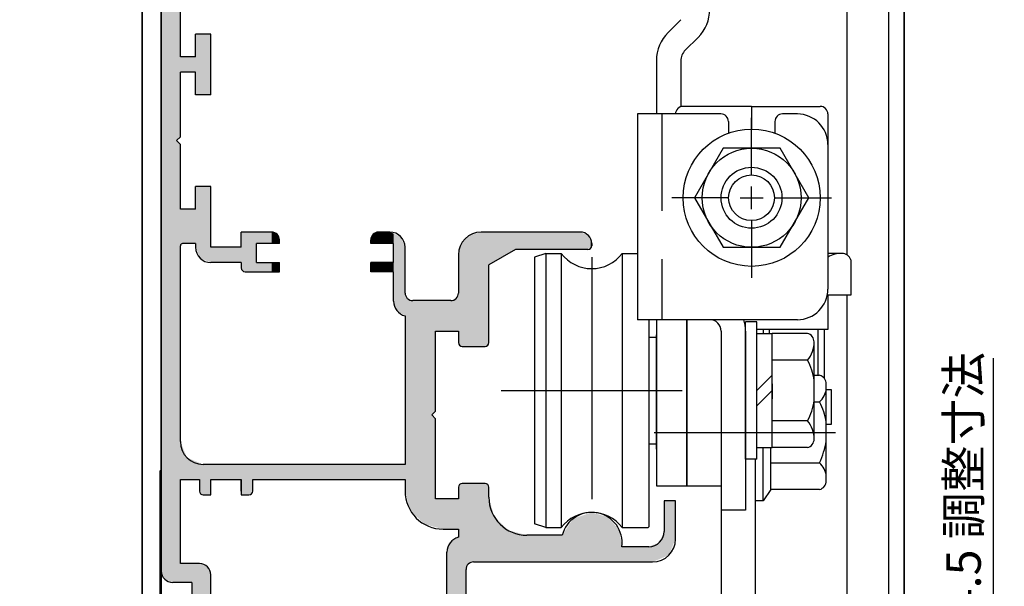
# Model space of a CAD drawing. Extents: x 0 to 804, y -10 to 566.
# Drawn here: x 443 to 572, y 348 to 422 of the extents above; entities that cross this region are included whole.
import ezdxf

# ---------------------------------------------------------------- set-up
doc = ezdxf.new("R2010")
doc.units = 0
doc.linetypes.add('CENTER', pattern=[50.8, 31.75, -6.35, 6.35, -6.35])
doc.linetypes.add('DASHED', pattern=[19.05, 12.7, -6.35])
doc.layers.get('0').update_dxf_attribs({"linetype": 'CONTINUOUS'})
doc.layers.get('DEFPOINTS').update_dxf_attribs({"linetype": 'CONTINUOUS'})
for name, color, linetype in [('EB背板', 7, 'CONTINUOUS'), ('HASEN', 3, 'DASHED'), ('HATCH', 7, 'CONTINUOUS'), ('JISSEN', 7, 'CONTINUOUS'), ('KATAZAI', 7, 'CONTINUOUS'), ('SAKUZU', 7, 'CONTINUOUS'), ('SAKUZU1', 7, 'CONTINUOUS'), ('SUNPOUSEN', 6, 'CONTINUOUS'), ('ダブルローラー', 7, 'CONTINUOUS'), ('ベース', 7, 'CONTINUOUS'), ('ボルト', 4, 'CONTINUOUS'), ('作図１', 7, 'CONTINUOUS'), ('吊車SET', 7, 'CONTINUOUS'), ('実線', 7, 'CONTINUOUS'), ('引分連結金具セット', 1, 'CONTINUOUS'), ('竪枠', 7, 'CONTINUOUS')]:
    doc.layers.add(name, color=color, linetype=linetype)
doc.styles.get("Standard").update_dxf_attribs({"font": 'txt.shx', "bigfont": 'KELF1-K.shx'})
doc.dimstyles.get("Standard").update_dxf_attribs({"dimtxt": 2.5, "dimasz": 2.5, "dimexe": 1.25, "dimexo": 0.625, "dimtad": 1, "dimcen": 2.5, "dimazin": 3, "dimtfac": 1, "dimtmove": 0, "dimatfit": 3})

# ---------------------------------------------------------------- blocks, each defined once
blk = doc.blocks.new('*D379')
at = {"layer": 'DEFPOINTS', "color": 0}
for p in [(388.41, 493.25), (458.68, 493.25), (458.68, 323.25)]:
    blk.add_point(p, dxfattribs=at)
at = {"layer": 'SUNPOUSEN', "color": 7}
for p, q in [((455.88, 493.25), (387.16, 493.25)), ((388.41, 327.75), (388.41, 488.75)), ((455.88, 323.25), (387.16, 323.25))]:
    blk.add_line(p, q, dxfattribs=at)
for points in [[(389.16, 488.75), (387.66, 488.75), (388.41, 493.25)], [(387.66, 327.75), (389.16, 327.75), (388.41, 323.25)]]:
    blk.add_solid(points, dxfattribs=at)
at = {"layer": 'SUNPOUSEN', "color": 7, "linetype": 'CONTINUOUS'}
blk.add_text('170', height=4.5, rotation=90, dxfattribs=at).set_placement((386.37, 396.7))
blk = doc.blocks.new('*D378')
at = {"layer": 'DEFPOINTS', "color": 0}
for p in [(408.67, 462.95), (458.68, 462.95), (458.68, 338.45)]:
    blk.add_point(p, dxfattribs=at)
at = {"layer": 'SUNPOUSEN', "color": 7}
for p, q in [((456.18, 462.95), (407.42, 462.95)), ((408.67, 342.95), (408.67, 458.45)), ((456.18, 338.45), (407.42, 338.45))]:
    blk.add_line(p, q, dxfattribs=at)
for points in [[(409.42, 458.45), (407.92, 458.45), (408.67, 462.95)], [(407.92, 342.95), (409.42, 342.95), (408.67, 338.45)]]:
    blk.add_solid(points, dxfattribs=at)
at = {"layer": 'SUNPOUSEN', "color": 7, "linetype": 'CONTINUOUS'}
blk.add_text(' EB型エンジンベース  124.5', height=4.5, rotation=90, dxfattribs=at).set_placement((406.67, 363.12))
blk = doc.blocks.new('*D377')
at = {"layer": 'DEFPOINTS', "color": 0}
for p in [(398.67, 465.45), (458.68, 465.45), (458.68, 338.45)]:
    blk.add_point(p, dxfattribs=at)
at = {"layer": 'SUNPOUSEN', "color": 7}
for p, q in [((456.18, 465.45), (397.42, 465.45)), ((398.67, 342.95), (398.67, 460.95)), ((456.18, 338.45), (397.42, 338.45))]:
    blk.add_line(p, q, dxfattribs=at)
for points in [[(399.42, 460.95), (397.92, 460.95), (398.67, 465.45)], [(397.92, 342.95), (399.42, 342.95), (398.67, 338.45)]]:
    blk.add_solid(points, dxfattribs=at)
at = {"layer": 'SUNPOUSEN', "color": 7, "linetype": 'CONTINUOUS'}
blk.add_text('127', height=4.5, rotation=90, dxfattribs=at).set_placement((396.67, 396.7))
blk = doc.blocks.new('_DOTSMALL')
at = {"color": 0, "linetype": 'BYBLOCK', "const_width": 0.5}
blk.add_lwpolyline([(-0.0625, 0, 1), (0.0625, 0, 1)], format="xyb", close=True, dxfattribs=at)
blk = doc.blocks.new('*D359')
at = {"layer": 'DEFPOINTS', "color": 0}
for p in [(549.88, 337.75), (547.69, 333.25), (570.44, 333.25)]:
    blk.add_point(p, dxfattribs=at)
at = {"layer": 'SUNPOUSEN', "color": 7}
for p, q in [((570.44, 342.25), (570.44, 346.75)), ((552.38, 337.75), (571.69, 337.75)), ((570.44, 337.75), (570.44, 333.25)), ((550.19, 333.25), (571.69, 333.25))]:
    blk.add_line(p, q, dxfattribs=at)
blk.add_solid([(569.69, 342.25), (571.19, 342.25), (570.44, 337.75)], dxfattribs=at)
at = {"layer": 'SUNPOUSEN', "color": 7, "xscale": 4.5, "yscale": 4.5, "zscale": 4.5, "rotation": 90}
blk.add_blockref('_DOTSMALL', (570.44, 333.25), dxfattribs=at)
at = {"layer": 'SUNPOUSEN', "color": 7, "linetype": 'CONTINUOUS'}
blk.add_text('4.5 調整寸法', height=4.5, rotation=90, dxfattribs=at).set_placement((568.76, 344.26))
blk = doc.blocks.new('*U469')
at = {"layer": 'HATCH', "color": 7, "linetype": 'CONTINUOUS'}
for points in [[(462.68, 348.45), (461.91, 456.18), (462.68, 456.95)], [(463.18, 348.45), (462.68, 456.95), (463.18, 457.45)], [(462.68, 348.45), (462.68, 456.95), (463.18, 348.45)], [(461.62, 348.89), (461.18, 455.45), (461.62, 455.89)], [(461.18, 349.95), (461.18, 455.45), (461.62, 348.89)], [(461.91, 348.76), (461.62, 455.89), (461.91, 456.18)], [(461.62, 348.89), (461.62, 455.89), (461.91, 348.76)], [(461.91, 348.76), (461.91, 456.18), (462.68, 348.45)], [(463.18, 406.45), (463.18, 426.45), (463.68, 406.95)], [(463.68, 406.95), (463.18, 426.45), (463.68, 425.95)], [(465.68, 412.45), (465.68, 420.45), (465.91, 412.45)], [(465.91, 412.45), (465.68, 420.45), (465.91, 420.45)], [(465.91, 412.45), (465.91, 420.45), (466.18, 412.45)], [(466.18, 412.45), (465.91, 420.45), (466.18, 420.45)], [(466.18, 412.45), (466.18, 420.45), (466.18, 412.45)], [(466.18, 412.45), (466.18, 420.45), (466.18, 420.45)], [(466.18, 412.45), (466.18, 420.45), (466.27, 412.45)], [(466.27, 412.45), (466.18, 420.45), (466.27, 420.45)], [(466.27, 412.45), (466.27, 420.45), (466.33, 412.45)], [(466.33, 412.45), (466.27, 420.45), (466.33, 420.45)], [(466.33, 412.45), (466.33, 420.45), (466.68, 412.45)], [(466.68, 412.45), (466.33, 420.45), (466.68, 420.45)], [(466.68, 412.45), (466.68, 420.45), (467.24, 412.45)], [(467.24, 412.45), (466.68, 420.45), (467.24, 420.45)], [(467.24, 412.45), (467.24, 420.45), (467.39, 412.45)], [(467.39, 412.45), (467.24, 420.45), (467.39, 420.45)], [(467.39, 412.45), (467.39, 420.45), (467.68, 412.45)], [(467.68, 412.45), (467.39, 420.45), (467.68, 420.45)], [(463.68, 415.45), (463.68, 417.45), (463.77, 415.45)], [(463.77, 415.45), (463.68, 417.45), (463.77, 417.45)], [(463.77, 415.45), (463.77, 417.45), (463.98, 415.45)], [(463.98, 415.45), (463.77, 417.45), (463.98, 417.45)], [(463.98, 415.45), (463.98, 417.45), (464.56, 415.45)], [(464.56, 415.45), (463.98, 417.45), (464.56, 417.45)], [(464.56, 415.45), (464.56, 417.45), (465.18, 415.45)], [(465.18, 415.45), (464.56, 417.45), (465.18, 417.45)], [(465.18, 415.45), (465.18, 417.45), (465.68, 415.45)], [(465.68, 415.45), (465.18, 417.45), (465.68, 417.45)], [(463.18, 348.45), (463.18, 406.45), (463.68, 348.45)], [(463.68, 348.45), (463.18, 406.45), (463.68, 405.95)], [(465.68, 392.45), (465.68, 400.45), (465.91, 391.89)], [(465.91, 391.89), (465.68, 400.45), (465.91, 400.45)], [(465.91, 391.89), (465.91, 400.45), (466.18, 391.24)], [(466.18, 391.24), (465.91, 400.45), (466.18, 400.45)], [(466.18, 391.24), (466.18, 400.45), (466.18, 391.24)], [(466.18, 391.24), (466.18, 400.45), (466.18, 400.45)], [(466.18, 391.24), (466.18, 400.45), (466.27, 391.03)], [(466.27, 391.03), (466.18, 400.45), (466.27, 400.45)], [(466.27, 391.03), (466.27, 400.45), (466.33, 391.01)], [(466.33, 391.01), (466.27, 400.45), (466.33, 400.45)], [(466.33, 391.01), (466.33, 400.45), (466.68, 390.86)], [(466.68, 390.86), (466.33, 400.45), (466.68, 400.45)], [(466.68, 390.86), (466.68, 400.45), (467.24, 390.63)], [(467.24, 390.63), (466.68, 400.45), (467.24, 400.45)], [(467.24, 390.63), (467.24, 400.45), (467.39, 390.57)], [(467.39, 390.57), (467.24, 400.45), (467.39, 400.45)], [(467.39, 390.57), (467.39, 400.45), (467.68, 390.45)], [(467.68, 390.45), (467.39, 400.45), (467.68, 400.45)], [(463.68, 392.65), (463.68, 397.45), (463.77, 392.86)], [(463.77, 392.86), (463.68, 397.45), (463.77, 397.45)], [(463.77, 392.86), (463.77, 397.45), (463.98, 392.95)], [(463.98, 392.95), (463.77, 397.45), (463.98, 397.45)], [(463.98, 392.95), (463.98, 397.45), (464.56, 392.95)], [(464.56, 392.95), (463.98, 397.45), (464.56, 397.45)], [(464.56, 392.95), (464.56, 397.45), (465.18, 392.95)], [(465.18, 392.95), (464.56, 397.45), (465.18, 397.45)], [(465.18, 392.95), (465.18, 397.45), (465.68, 392.95)], [(465.68, 392.95), (465.18, 397.45), (465.68, 397.45)], [(471.68, 389.75), (471.68, 394.45), (471.83, 389.39)], [(471.83, 389.39), (471.68, 394.45), (471.83, 394.45)], [(471.83, 389.39), (471.83, 394.45), (472.18, 389.25)], [(472.18, 389.25), (471.83, 394.45), (472.18, 394.45)], [(472.18, 389.25), (472.18, 394.45), (472.68, 389.25)], [(472.68, 389.25), (472.18, 394.45), (472.68, 394.45)], [(472.68, 389.25), (472.68, 394.45), (472.86, 389.25)], [(472.86, 389.25), (472.68, 394.45), (472.86, 394.45)], [(472.86, 389.25), (472.86, 394.45), (472.89, 389.25)], [(472.89, 389.25), (472.86, 394.45), (472.89, 394.45)], [(472.89, 389.25), (472.89, 394.45), (473.04, 389.25)], [(473.04, 389.25), (472.89, 394.45), (473.04, 394.45)], [(473.04, 389.25), (473.04, 394.45), (473.18, 389.25)], [(473.18, 389.25), (473.04, 394.45), (473.18, 394.45)], [(473.18, 389.25), (473.18, 394.45), (473.68, 389.25)], [(473.68, 389.25), (473.18, 394.45), (473.68, 394.45)], [(473.68, 392.95), (473.68, 394.45), (475.68, 392.95)], [(475.68, 392.95), (473.68, 394.45), (475.68, 394.45)], [(475.68, 392.95), (475.68, 394.45), (476.39, 392.95)], [(476.39, 392.95), (475.68, 394.45), (476.39, 394.15)], [(489.68, 392.95), (489.18, 394.24), (489.68, 394.45)], [(489.68, 392.95), (489.68, 394.45), (490.41, 392.95)], [(490.41, 392.95), (489.68, 394.45), (490.41, 394.45)], [(490.41, 392.95), (490.41, 394.45), (491.18, 392.95)], [(491.18, 392.95), (490.41, 394.45), (491.18, 394.45)], [(491.18, 392.95), (491.18, 394.45), (491.68, 392.95)], [(491.68, 392.95), (491.18, 394.45), (491.68, 394.24)], [(503.18, 379.45), (502.18, 394.18), (503.18, 394.45)], [(503.18, 379.45), (503.18, 394.45), (503.68, 379.45)], [(503.68, 379.45), (503.18, 394.45), (503.68, 394.45)], [(503.68, 379.45), (503.68, 394.45), (504.04, 379.59)], [(504.04, 379.59), (503.68, 394.45), (504.04, 394.45)], [(504.04, 379.59), (504.04, 394.45), (504.18, 379.95)], [(504.18, 379.95), (504.04, 394.45), (504.18, 394.45)], [(504.18, 390.13), (504.18, 394.45), (504.28, 390.18)], [(504.28, 390.18), (504.18, 394.45), (504.28, 394.45)], [(504.28, 390.18), (504.28, 394.45), (504.64, 390.39)], [(504.64, 390.39), (504.28, 394.45), (504.64, 394.45)], [(504.64, 390.39), (504.64, 394.45), (504.78, 390.47)], [(504.78, 390.47), (504.64, 394.45), (504.78, 394.45)], [(504.78, 390.47), (504.78, 394.45), (504.85, 390.51)], [(504.85, 390.51), (504.78, 394.45), (504.85, 394.45)], [(504.85, 390.51), (504.85, 394.45), (504.86, 390.52)], [(504.86, 390.52), (504.85, 394.45), (504.86, 394.45)], [(504.86, 390.52), (504.86, 394.45), (505.04, 390.62)], [(505.04, 390.62), (504.86, 394.45), (505.04, 394.45)], [(505.04, 390.62), (505.04, 394.45), (505.48, 390.88)], [(505.48, 390.88), (505.04, 394.45), (505.48, 394.45)], [(505.48, 390.88), (505.48, 394.45), (505.68, 390.99)], [(505.68, 390.99), (505.48, 394.45), (505.68, 394.45)], [(505.68, 390.99), (505.68, 394.45), (505.91, 391.13)], [(505.91, 391.13), (505.68, 394.45), (505.91, 394.45)], [(505.91, 391.13), (505.91, 394.45), (506.04, 391.2)], [(506.04, 391.2), (505.91, 394.45), (506.04, 394.45)], [(506.04, 391.2), (506.04, 394.45), (506.09, 391.23)], [(506.09, 391.23), (506.04, 394.45), (506.09, 394.45)], [(506.09, 391.23), (506.09, 394.45), (506.18, 391.28)], [(506.18, 391.28), (506.09, 394.45), (506.18, 394.45)], [(506.18, 391.28), (506.18, 394.45), (506.68, 391.57)], [(506.68, 391.57), (506.18, 394.45), (506.68, 394.45)], [(506.68, 391.57), (506.68, 394.45), (507.68, 392.15)], [(507.68, 392.15), (506.68, 394.45), (507.68, 394.45)], [(507.68, 392.15), (507.68, 394.45), (509.18, 392.15)], [(509.18, 392.15), (507.68, 394.45), (509.18, 394.45)], [(509.18, 392.15), (509.18, 394.45), (513.81, 392.15)], [(513.81, 392.15), (509.18, 394.45), (513.81, 394.45)], [(513.81, 392.15), (513.81, 394.45), (515.23, 392.15)], [(515.23, 392.15), (513.81, 394.45), (515.23, 394.45)], [(515.23, 392.15), (515.23, 394.45), (516.18, 392.15)], [(516.18, 392.15), (515.23, 394.45), (516.18, 394.45)], [(516.18, 392.15), (516.18, 394.45), (517.18, 392.15)], [(517.18, 392.15), (516.18, 394.45), (517.18, 394.03)], [(476.39, 392.95), (476.39, 394.15), (476.68, 392.95)], [(476.68, 392.95), (476.39, 394.15), (476.68, 393.45)], [(488.97, 392.95), (488.68, 393.45), (488.97, 394.15)], [(488.68, 392.95), (488.68, 393.45), (488.97, 392.95)], [(489.18, 392.95), (488.97, 394.15), (489.18, 394.24)], [(488.97, 392.95), (488.97, 394.15), (489.18, 392.95)], [(489.18, 392.95), (489.18, 394.24), (489.68, 392.95)], [(491.68, 385.38), (491.68, 394.24), (492.1, 384.16)], [(492.1, 384.16), (491.68, 394.24), (492.1, 394.07)], [(492.1, 384.16), (492.1, 394.07), (492.6, 383.83)], [(492.6, 383.83), (492.1, 394.07), (492.6, 393.86)], [(492.6, 383.83), (492.6, 393.86), (493.18, 383.45)], [(493.18, 383.45), (492.6, 393.86), (493.18, 392.45)], [(500.68, 379.45), (500.58, 392.95), (500.68, 393.04)], [(500.7, 379.45), (500.68, 393.04), (500.7, 393.06)], [(500.68, 379.45), (500.68, 393.04), (500.7, 379.45)], [(501.18, 379.45), (500.7, 393.06), (501.18, 393.54)], [(500.7, 379.45), (500.7, 393.06), (501.18, 379.45)], [(501.19, 379.45), (501.18, 393.54), (501.19, 393.55)], [(501.18, 379.45), (501.18, 393.54), (501.19, 379.45)], [(501.33, 379.45), (501.19, 393.55), (501.33, 393.69)], [(501.19, 379.45), (501.19, 393.55), (501.33, 379.45)], [(501.47, 379.45), (501.33, 393.69), (501.47, 393.84)], [(501.33, 379.45), (501.33, 393.69), (501.47, 379.45)], [(501.68, 379.45), (501.47, 393.84), (501.68, 394.04)], [(501.47, 379.45), (501.47, 393.84), (501.68, 379.45)], [(502.18, 379.45), (501.68, 394.04), (502.18, 394.18)], [(501.68, 379.45), (501.68, 394.04), (502.18, 379.45)], [(502.18, 379.45), (502.18, 394.18), (503.18, 379.45)], [(517.18, 392.15), (517.18, 394.03), (517.24, 392.17)], [(517.24, 392.17), (517.18, 394.03), (517.24, 394.01)], [(517.24, 392.17), (517.24, 394.01), (517.54, 392.29)], [(517.54, 392.29), (517.24, 394.01), (517.54, 393.3)], [(517.54, 392.29), (517.54, 393.3), (517.68, 392.65)], [(517.68, 392.65), (517.54, 393.3), (517.68, 392.95)], [(467.68, 390.45), (467.68, 392.45), (468.18, 390.45)], [(468.18, 390.45), (467.68, 392.45), (468.18, 392.45)], [(468.18, 390.45), (468.18, 392.45), (468.68, 390.45)], [(468.68, 390.45), (468.18, 392.45), (468.68, 392.45)], [(468.68, 390.45), (468.68, 392.45), (469.48, 390.45)], [(469.48, 390.45), (468.68, 392.45), (469.48, 392.45)], [(469.48, 390.45), (469.48, 392.45), (470.5, 390.45)], [(470.5, 390.45), (469.48, 392.45), (470.5, 392.45)], [(470.5, 390.45), (470.5, 392.45), (471.68, 390.45)], [(471.68, 390.45), (470.5, 392.45), (471.68, 392.45)], [(500.33, 379.59), (500.18, 391.45), (500.33, 391.99)], [(500.58, 379.49), (500.33, 391.99), (500.58, 392.95)], [(500.33, 379.59), (500.33, 391.99), (500.58, 379.49)], [(500.58, 379.49), (500.58, 392.95), (500.68, 379.45)], [(473.68, 389.25), (473.68, 390.45), (475.68, 389.25)], [(475.68, 389.25), (473.68, 390.45), (475.68, 390.45)], [(475.68, 389.25), (475.68, 390.45), (476.39, 389.25)], [(476.39, 389.25), (475.68, 390.45), (476.39, 390.45)], [(476.39, 389.25), (476.39, 390.45), (476.68, 389.25)], [(476.68, 389.25), (476.39, 390.45), (476.68, 390.45)], [(488.68, 389.25), (488.68, 390.45), (488.97, 389.25)], [(488.97, 389.25), (488.68, 390.45), (488.97, 390.45)], [(488.97, 389.25), (488.97, 390.45), (489.18, 389.25)], [(489.18, 389.25), (488.97, 390.45), (489.18, 390.45)], [(489.18, 389.25), (489.18, 390.45), (489.68, 389.25)], [(489.68, 389.25), (489.18, 390.45), (489.68, 390.45)], [(489.68, 389.25), (489.68, 390.45), (490.41, 389.25)], [(490.41, 389.25), (489.68, 390.45), (490.41, 390.45)], [(490.41, 389.25), (490.41, 390.45), (491.18, 389.25)], [(491.18, 389.25), (490.41, 390.45), (491.18, 390.45)], [(491.18, 389.25), (491.18, 390.45), (491.68, 389.25)], [(491.68, 389.25), (491.18, 390.45), (491.68, 390.45)], [(500.18, 379.95), (500.18, 391.45), (500.33, 379.59)], [(493.18, 360.45), (493.18, 386.45), (493.47, 359.35)], [(493.47, 359.35), (493.18, 386.45), (493.47, 385.74)], [(493.47, 359.35), (493.47, 385.74), (493.68, 358.58)], [(493.68, 358.58), (493.47, 385.74), (493.68, 385.65)], [(493.68, 358.58), (493.68, 385.65), (493.85, 357.95)], [(493.85, 357.95), (493.68, 385.65), (493.85, 385.58)], [(493.85, 357.95), (493.85, 385.58), (494.18, 357.62)], [(494.18, 357.62), (493.85, 385.58), (494.18, 385.45)], [(494.18, 357.62), (494.18, 385.45), (494.68, 357.12)], [(494.68, 357.12), (494.18, 385.45), (494.68, 385.45)], [(494.68, 357.12), (494.68, 385.45), (495.68, 356.12)], [(495.68, 356.12), (494.68, 385.45), (495.68, 385.45)], [(495.68, 356.12), (495.68, 385.45), (496.68, 355.85)], [(496.68, 355.85), (495.68, 385.45), (496.68, 385.45)], [(496.68, 370.45), (496.68, 385.45), (497.18, 370.95)], [(497.18, 370.95), (496.68, 385.45), (497.18, 385.45)], [(497.18, 381.45), (497.18, 385.45), (498.18, 381.45)], [(498.18, 381.45), (497.18, 385.45), (498.18, 385.45)], [(498.18, 381.45), (498.18, 385.45), (498.68, 381.45)], [(498.68, 381.45), (498.18, 385.45), (498.68, 385.45)], [(498.68, 381.45), (498.68, 385.45), (499.1, 381.45)], [(499.1, 381.45), (498.68, 385.45), (499.1, 385.45)], [(499.1, 381.45), (499.1, 385.45), (499.18, 381.45)], [(499.18, 381.45), (499.1, 385.45), (499.18, 385.45)], [(499.89, 381.45), (499.18, 385.45), (499.89, 385.74)], [(499.18, 381.45), (499.18, 385.45), (499.89, 381.45)], [(500.18, 381.45), (499.89, 385.74), (500.18, 386.45)], [(499.89, 381.45), (499.89, 385.74), (500.18, 381.45)], [(496.68, 355.85), (496.68, 370.45), (497.18, 355.71)], [(497.18, 355.71), (496.68, 370.45), (497.18, 369.95)], [(463.68, 361.95), (463.68, 366.95), (463.77, 361.95)], [(463.77, 361.95), (463.68, 366.95), (463.77, 366.74)], [(463.77, 361.95), (463.77, 366.74), (463.98, 361.95)], [(463.98, 361.95), (463.77, 366.74), (463.98, 366.22)], [(463.98, 361.95), (463.98, 366.22), (464.56, 361.95)], [(464.56, 361.95), (463.98, 366.22), (464.56, 364.83)], [(464.56, 361.95), (464.56, 364.83), (465.18, 361.95)], [(465.18, 361.95), (464.56, 364.83), (465.18, 364.57)], [(465.18, 361.95), (465.18, 364.57), (465.68, 361.95)], [(465.68, 361.95), (465.18, 364.57), (465.68, 364.36)], [(465.68, 361.95), (465.68, 364.36), (465.91, 361.95)], [(465.91, 361.95), (465.68, 364.36), (465.91, 364.27)], [(465.91, 361.95), (465.91, 364.27), (466.18, 361.95)], [(466.18, 361.95), (465.91, 364.27), (466.18, 364.15)], [(466.18, 360.45), (466.18, 364.15), (466.18, 360.45)], [(466.18, 360.45), (466.18, 364.15), (466.18, 364.15)], [(466.18, 360.45), (466.18, 364.15), (466.27, 360.24)], [(466.27, 360.24), (466.18, 364.15), (466.27, 364.12)], [(466.27, 360.24), (466.27, 364.12), (466.33, 360.09)], [(466.33, 360.09), (466.27, 364.12), (466.33, 364.09)], [(466.33, 360.09), (466.33, 364.09), (466.68, 359.95)], [(466.68, 359.95), (466.33, 364.09), (466.68, 363.95)], [(466.68, 359.95), (466.68, 363.95), (467.24, 359.95)], [(467.24, 359.95), (466.68, 363.95), (467.24, 363.95)], [(467.24, 359.95), (467.24, 363.95), (467.39, 359.95)], [(467.39, 359.95), (467.24, 363.95), (467.39, 363.95)], [(467.39, 359.95), (467.39, 363.95), (467.68, 359.95)], [(467.68, 359.95), (467.39, 363.95), (467.68, 363.95)], [(467.68, 361.95), (467.68, 363.95), (468.18, 361.95)], [(468.18, 361.95), (467.68, 363.95), (468.18, 363.95)], [(468.18, 361.95), (468.18, 363.95), (468.68, 361.95)], [(468.68, 361.95), (468.18, 363.95), (468.68, 363.95)], [(468.68, 361.95), (468.68, 363.95), (469.48, 361.95)], [(469.48, 361.95), (468.68, 363.95), (469.48, 363.95)], [(469.48, 361.95), (469.48, 363.95), (470.5, 361.95)], [(470.5, 361.95), (469.48, 363.95), (470.5, 363.95)], [(470.5, 361.95), (470.5, 363.95), (471.68, 361.95)], [(471.68, 361.95), (470.5, 363.95), (471.68, 363.95)], [(471.68, 359.95), (471.68, 363.95), (471.83, 359.95)], [(471.83, 359.95), (471.68, 363.95), (471.83, 363.95)], [(471.83, 359.95), (471.83, 363.95), (472.18, 359.95)], [(472.18, 359.95), (471.83, 363.95), (472.18, 363.95)], [(472.18, 359.95), (472.18, 363.95), (472.68, 359.95)], [(472.68, 359.95), (472.18, 363.95), (472.68, 363.95)], [(472.68, 359.95), (472.68, 363.95), (472.86, 360.02)], [(472.86, 360.02), (472.68, 363.95), (472.86, 363.95)], [(472.86, 360.02), (472.86, 363.95), (472.89, 360.03)], [(472.89, 360.03), (472.86, 363.95), (472.89, 363.95)], [(472.89, 360.03), (472.89, 363.95), (473.04, 360.09)], [(473.04, 360.09), (472.89, 363.95), (473.04, 363.95)], [(473.04, 360.09), (473.04, 363.95), (473.18, 360.45)], [(473.18, 360.45), (473.04, 363.95), (473.18, 363.95)], [(473.18, 361.95), (473.18, 363.95), (473.68, 361.95)], [(473.68, 361.95), (473.18, 363.95), (473.68, 363.95)], [(473.68, 361.95), (473.68, 363.95), (475.68, 361.95)], [(475.68, 361.95), (473.68, 363.95), (475.68, 363.95)], [(475.68, 361.95), (475.68, 363.95), (476.39, 361.95)], [(476.39, 361.95), (475.68, 363.95), (476.39, 363.95)], [(476.39, 361.95), (476.39, 363.95), (476.68, 361.95)], [(476.68, 361.95), (476.39, 363.95), (476.68, 363.95)], [(476.68, 361.95), (476.68, 363.95), (477.68, 361.95)], [(477.68, 361.95), (476.68, 363.95), (477.68, 363.95)], [(477.68, 361.95), (477.68, 363.95), (478.18, 361.95)], [(478.18, 361.95), (477.68, 363.95), (478.18, 363.95)], [(478.18, 361.95), (478.18, 363.95), (478.68, 361.95)], [(478.68, 361.95), (478.18, 363.95), (478.68, 363.95)], [(478.68, 361.95), (478.68, 363.95), (480.68, 361.95)], [(480.68, 361.95), (478.68, 363.95), (480.68, 363.95)], [(480.68, 361.95), (480.68, 363.95), (481.7, 361.95)], [(481.7, 361.95), (480.68, 363.95), (481.7, 363.95)], [(481.7, 361.95), (481.7, 363.95), (482.18, 361.95)], [(482.18, 361.95), (481.7, 363.95), (482.18, 363.95)], [(482.18, 361.95), (482.18, 363.95), (482.36, 361.95)], [(482.36, 361.95), (482.18, 363.95), (482.36, 363.95)], [(482.36, 361.95), (482.36, 363.95), (482.68, 361.95)], [(482.68, 361.95), (482.36, 363.95), (482.68, 363.95)], [(482.68, 361.95), (482.68, 363.95), (482.78, 361.95)], [(482.78, 361.95), (482.68, 363.95), (482.78, 363.95)], [(482.78, 361.95), (482.78, 363.95), (483.21, 361.95)], [(483.21, 361.95), (482.78, 363.95), (483.21, 363.95)], [(483.21, 361.95), (483.21, 363.95), (483.38, 361.95)], [(483.38, 361.95), (483.21, 363.95), (483.38, 363.95)], [(483.38, 361.95), (483.38, 363.95), (487.51, 361.95)], [(487.51, 361.95), (483.38, 363.95), (487.51, 363.95)], [(487.51, 361.95), (487.51, 363.95), (488.68, 361.95)], [(488.68, 361.95), (487.51, 363.95), (488.68, 363.95)], [(488.68, 361.95), (488.68, 363.95), (488.97, 361.95)], [(488.97, 361.95), (488.68, 363.95), (488.97, 363.95)], [(488.97, 361.95), (488.97, 363.95), (489.18, 361.95)], [(489.18, 361.95), (488.97, 363.95), (489.18, 363.95)], [(489.18, 361.95), (489.18, 363.95), (489.68, 361.95)], [(489.68, 361.95), (489.18, 363.95), (489.68, 363.95)], [(489.68, 361.95), (489.68, 363.95), (490.41, 361.95)], [(490.41, 361.95), (489.68, 363.95), (490.41, 363.95)], [(490.41, 361.95), (490.41, 363.95), (491.18, 361.95)], [(491.18, 361.95), (490.41, 363.95), (491.18, 363.95)], [(491.18, 361.95), (491.18, 363.95), (491.68, 361.95)], [(491.68, 361.95), (491.18, 363.95), (491.68, 363.95)], [(491.68, 361.95), (491.68, 363.95), (492.1, 361.95)], [(492.1, 361.95), (491.68, 363.95), (492.1, 363.95)], [(492.1, 361.95), (492.1, 363.95), (492.6, 361.95)], [(492.6, 361.95), (492.1, 363.95), (492.6, 363.95)], [(492.6, 361.95), (492.6, 363.95), (493.18, 361.95)], [(493.18, 361.95), (492.6, 363.95), (493.18, 363.95)], [(500.33, 338.45), (500.18, 360.95), (500.33, 361.3)], [(500.18, 338.45), (500.18, 360.95), (500.33, 338.45)], [(500.58, 338.45), (500.33, 361.3), (500.58, 361.41)], [(500.33, 338.45), (500.33, 361.3), (500.58, 338.45)], [(500.68, 338.45), (500.58, 361.41), (500.68, 361.45)], [(500.58, 338.45), (500.58, 361.41), (500.68, 338.45)], [(500.68, 344.45), (500.68, 361.45), (500.7, 344.46)], [(500.7, 344.46), (500.68, 361.45), (500.7, 361.45)], [(500.7, 344.46), (500.7, 361.45), (501.18, 344.95)], [(501.18, 344.95), (500.7, 361.45), (501.18, 361.45)], [(501.18, 350.15), (501.18, 361.45), (501.19, 350.16)], [(501.19, 350.16), (501.18, 361.45), (501.19, 361.45)], [(501.19, 350.16), (501.19, 361.45), (501.33, 350.5)], [(501.33, 350.5), (501.19, 361.45), (501.33, 361.45)], [(501.33, 350.5), (501.33, 361.45), (501.47, 350.85)], [(501.47, 350.85), (501.33, 361.45), (501.47, 361.45)], [(501.47, 350.85), (501.47, 361.45), (501.68, 350.94)], [(501.68, 350.94), (501.47, 361.45), (501.68, 361.45)], [(501.68, 350.94), (501.68, 361.45), (502.18, 351.15)], [(502.18, 351.15), (501.68, 361.45), (502.18, 361.45)], [(502.18, 351.15), (502.18, 361.45), (503.18, 351.15)], [(503.18, 351.15), (502.18, 361.45), (503.18, 361.45)], [(503.18, 351.15), (503.18, 361.45), (503.68, 351.15)], [(503.68, 351.15), (503.18, 361.45), (503.68, 361.45)], [(503.68, 351.15), (503.68, 361.45), (504.04, 351.15)], [(504.04, 351.15), (503.68, 361.45), (504.04, 361.3)], [(504.04, 351.15), (504.04, 361.3), (504.18, 351.15)], [(504.18, 351.15), (504.04, 361.3), (504.18, 360.95)], [(497.18, 355.71), (497.18, 359.45), (498.18, 355.45)], [(498.18, 355.45), (497.18, 359.45), (498.18, 359.45)], [(498.18, 355.45), (498.18, 359.45), (498.68, 355.45)], [(498.68, 355.45), (498.18, 359.45), (498.68, 359.45)], [(498.68, 355.45), (498.68, 359.45), (499.1, 355.45)], [(499.1, 355.45), (498.68, 359.45), (499.1, 359.45)], [(499.1, 355.45), (499.1, 359.45), (499.18, 355.45)], [(499.18, 355.45), (499.1, 359.45), (499.18, 359.45)], [(499.18, 355.45), (499.18, 359.45), (499.89, 355.45)], [(499.89, 355.45), (499.18, 359.45), (499.89, 359.45)], [(499.89, 355.45), (499.89, 359.45), (500.18, 355.45)], [(500.18, 355.45), (499.89, 359.45), (500.18, 359.45)], [(504.18, 351.15), (504.18, 359.65), (504.28, 351.15)], [(504.28, 351.15), (504.18, 359.65), (504.28, 359.27)], [(504.28, 351.15), (504.28, 359.27), (504.64, 351.15)], [(504.64, 351.15), (504.28, 359.27), (504.64, 357.95)], [(527.18, 351.77), (527.18, 359.15), (527.8, 352.03)], [(527.8, 352.03), (527.18, 359.15), (527.8, 359.15)], [(527.8, 352.03), (527.8, 359.15), (528.68, 354.15)], [(528.68, 354.15), (527.8, 359.15), (528.68, 359.15)], [(504.64, 351.15), (504.64, 357.95), (504.78, 351.15)], [(504.78, 351.15), (504.64, 357.95), (504.78, 357.41)], [(504.78, 351.15), (504.78, 357.41), (504.85, 351.15)], [(504.85, 351.15), (504.78, 357.41), (504.85, 357.15)], [(504.85, 351.15), (504.85, 357.15), (504.86, 351.15)], [(504.86, 351.15), (504.85, 357.15), (504.86, 357.13)], [(504.86, 351.15), (504.86, 357.13), (505.04, 351.15)], [(505.04, 351.15), (504.86, 357.13), (505.04, 356.95)], [(505.04, 351.15), (505.04, 356.95), (505.48, 351.15)], [(505.48, 351.15), (505.04, 356.95), (505.48, 356.52)], [(515.23, 351.15), (513.81, 354.65), (515.23, 356.81)], [(516.18, 351.15), (515.23, 356.81), (516.18, 357.13)], [(515.23, 351.15), (515.23, 356.81), (516.18, 351.15)], [(517.18, 351.15), (516.18, 357.13), (517.18, 357.48)], [(516.18, 351.15), (516.18, 357.13), (517.18, 351.15)], [(517.24, 351.15), (517.18, 357.48), (517.24, 357.5)], [(517.18, 351.15), (517.18, 357.48), (517.24, 351.15)], [(517.54, 351.15), (517.24, 357.5), (517.54, 357.6)], [(517.24, 351.15), (517.24, 357.5), (517.54, 351.15)], [(517.68, 351.15), (517.54, 357.6), (517.68, 357.65)], [(517.54, 351.15), (517.54, 357.6), (517.68, 351.15)], [(517.68, 351.15), (517.68, 357.65), (519.82, 351.15)], [(519.82, 351.15), (517.68, 357.65), (519.82, 357.02)], [(519.82, 351.15), (519.82, 357.02), (521.3, 351.15)], [(521.3, 351.15), (519.82, 357.02), (521.3, 355.35)], [(505.48, 351.15), (505.48, 356.52), (505.68, 351.15)], [(505.68, 351.15), (505.48, 356.52), (505.68, 356.32)], [(505.68, 351.15), (505.68, 356.32), (505.91, 351.15)], [(505.91, 351.15), (505.68, 356.32), (505.91, 356.08)], [(505.91, 351.15), (505.91, 356.08), (506.04, 351.15)], [(506.04, 351.15), (505.91, 356.08), (506.04, 355.96)], [(506.04, 351.15), (506.04, 355.96), (506.09, 351.15)], [(506.09, 351.15), (506.04, 355.96), (506.09, 355.9)], [(506.09, 351.15), (506.09, 355.9), (506.18, 351.15)], [(506.18, 351.15), (506.09, 355.9), (506.18, 355.82)], [(506.18, 351.15), (506.18, 355.82), (506.68, 351.15)], [(506.68, 351.15), (506.18, 355.82), (506.68, 355.32)], [(499.89, 338.45), (499.18, 353.72), (499.89, 354.19)], [(500.18, 338.45), (499.89, 354.19), (500.18, 354.38)], [(499.89, 338.45), (499.89, 354.19), (500.18, 338.45)], [(506.68, 351.15), (506.68, 355.32), (507.68, 351.15)], [(507.68, 351.15), (506.68, 355.32), (507.68, 355.05)], [(507.68, 351.15), (507.68, 355.05), (509.18, 351.15)], [(509.18, 351.15), (507.68, 355.05), (509.18, 354.65)], [(509.18, 351.15), (509.18, 354.65), (513.81, 351.15)], [(513.81, 351.15), (509.18, 354.65), (513.81, 354.65)], [(513.81, 351.15), (513.81, 354.65), (515.23, 351.15)], [(521.3, 351.15), (521.3, 355.35), (521.65, 351.15)], [(521.65, 351.15), (521.3, 355.35), (521.65, 353.15)], [(527.18, 351.77), (526.6, 353.73), (527.18, 355.15)], [(499.1, 338.45), (498.68, 352.45), (499.1, 353.67)], [(499.18, 338.45), (499.1, 353.67), (499.18, 353.72)], [(499.1, 338.45), (499.1, 353.67), (499.18, 338.45)], [(499.18, 338.45), (499.18, 353.72), (499.89, 338.45)], [(521.65, 351.15), (521.65, 353.15), (525.18, 351.15)], [(525.18, 351.15), (521.65, 353.15), (525.18, 353.15)], [(525.68, 351.15), (525.18, 353.15), (525.68, 353.35)], [(525.18, 351.15), (525.18, 353.15), (525.68, 351.15)], [(526.6, 351.53), (525.68, 353.35), (526.6, 353.73)], [(525.68, 351.15), (525.68, 353.35), (526.6, 351.53)], [(526.6, 351.53), (526.6, 353.73), (527.18, 351.77)], [(498.68, 338.45), (498.68, 352.45), (499.1, 338.45)], [(463.68, 348.45), (463.68, 350.95), (463.77, 348.45)], [(463.77, 348.45), (463.68, 350.95), (463.77, 350.95)], [(463.77, 348.45), (463.77, 350.95), (463.98, 348.45)], [(463.98, 348.45), (463.77, 350.95), (463.98, 350.95)], [(463.98, 348.45), (463.98, 350.95), (464.56, 348.45)], [(464.56, 348.45), (463.98, 350.95), (464.56, 350.95)], [(464.56, 348.45), (464.56, 350.95), (465.18, 348.45)], [(465.18, 348.45), (464.56, 350.95), (465.18, 350.95)], [(465.18, 340.95), (465.18, 350.95), (465.68, 339.74)], [(465.68, 339.74), (465.18, 350.95), (465.68, 350.95)], [(465.68, 339.74), (465.68, 350.95), (465.91, 339.18)], [(465.91, 339.18), (465.68, 350.95), (465.91, 350.95)], [(465.91, 339.18), (465.91, 350.95), (466.18, 339.07)], [(466.18, 339.07), (465.91, 350.95), (466.18, 350.95)], [(466.18, 339.07), (466.18, 350.95), (466.18, 339.07)], [(466.18, 339.07), (466.18, 350.95), (466.18, 350.95)], [(466.18, 339.07), (466.18, 350.95), (466.27, 339.03)], [(466.27, 339.03), (466.18, 350.95), (466.27, 350.91)], [(466.27, 339.03), (466.27, 350.91), (466.33, 339.01)], [(466.33, 339.01), (466.27, 350.91), (466.33, 350.89)], [(466.33, 339.01), (466.33, 350.89), (466.68, 338.86)], [(466.68, 338.86), (466.33, 350.89), (466.68, 350.74)], [(466.68, 338.86), (466.68, 350.74), (467.24, 338.63)], [(467.24, 338.63), (466.68, 350.74), (467.24, 350.51)], [(467.24, 338.63), (467.24, 350.51), (467.39, 338.57)], [(467.39, 338.57), (467.24, 350.51), (467.39, 350.15)], [(467.39, 338.57), (467.39, 350.15), (467.68, 338.45)], [(467.68, 338.45), (467.39, 350.15), (467.68, 349.45)]]:
    blk.add_solid(points, dxfattribs=at)

msp = doc.modelspace()

# ---------------------------------------------------------------- linework, layer by layer
at = {"layer": 'EB背板', "color": 7}
for p, q in [((534.682, 381.446), (534.682, 344.747)), ((549.182, 373.747), (548.482, 373.747)), ((549.182, 369.247), (549.182, 373.747)), ((548.482, 369.247), (549.182, 369.247))]:
    msp.add_line(p, q, dxfattribs=at)
at = {"layer": 'HASEN', "color": 7}
msp.add_line((526.882, 409.946), (526.882, 382.946), dxfattribs=at)
at = {"layer": 'JISSEN', "color": 7}
for p, q in [((523.682, 409.946), (523.682, 382.946)), ((534.632, 409.946), (523.682, 409.946)), ((544.682, 409.946), (542.732, 409.946)), ((535.632, 408.946), (535.632, 407.414)), ((541.732, 408.946), (541.732, 407.414)), ((548.682, 405.946), (548.682, 386.946)), ((544.682, 382.946), (523.682, 382.946)), ((534.682, 381.446), (534.682, 357.946)), ((534.682, 381.446), (534.682, 361.147)), ((537.882, 381.446), (537.882, 357.946)), ((537.882, 381.446), (537.882, 361.147)), ((537.882, 357.946), (534.682, 357.946))]:
    msp.add_line(p, q, dxfattribs=at)
for centre, radius, start, end in [((534.632, 408.946), 1, 0, 90), ((542.732, 408.946), 1, 90, 180), ((544.682, 405.946), 4, 0, 90), ((544.682, 386.946), 4, 270, 0), ((533.182, 381.446), 1.5, 0, 90), ((533.182, 381.446), 4.7, 0, 18.61146)]:
    msp.add_arc(centre, radius, start, end, dxfattribs=at)
at = {"layer": 'KATAZAI', "color": 7}
for p, q in [((558.682, 323.246), (558.682, 483.246)), ((556.682, 326.746), (556.682, 479.746)), ((458.682, 473.246), (458.682, 323.246)), ((461.182, 464.746), (461.182, 363.246)), ((460.982, 363.046), (461.182, 363.246)), ((460.982, 363.046), (460.982, 327.546))]:
    msp.add_line(p, q, dxfattribs=at)
at = {"layer": 'SAKUZU', "color": 7}
msp.add_line((539.182, 339.247), (539.182, 364.646), dxfattribs=at)
at = {"layer": 'SAKUZU1', "color": 7}
for p, q in [((461.182, 455.446), (461.182, 338.446)), ((551.182, 455.446), (551.182, 391.462)), ((551.182, 386.146), (551.182, 338.446))]:
    msp.add_line(p, q, dxfattribs=at)
at = {"layer": 'SUNPOUSEN', "color": 7}
for p, q in [((570.443, 346.749), (570.443, 377.891)), ((528.665, 368.146), (528.665, 368.146))]:
    msp.add_line(p, q, dxfattribs=at)
at = {"layer": 'ダブルローラー', "color": 7}
for p, q in [((511.682, 391.646), (510.182, 391.146)), ((510.182, 391.146), (510.182, 356.146)), ((511.682, 391.646), (513.682, 391.646)), ((511.682, 391.646), (511.682, 355.646)), ((511.682, 391.449), (511.682, 391.449)), ((513.682, 391.646), (513.682, 355.646)), ((521.682, 391.646), (521.682, 355.646)), ((521.682, 391.646), (523.682, 391.646)), ((525.182, 382.946), (525.182, 355.746)), ((526.182, 382.946), (526.182, 361.146)), ((530.182, 382.946), (530.182, 361.146)), ((525.182, 380.646), (526.182, 380.646)), ((525.182, 366.646), (526.182, 366.646)), ((526.182, 361.146), (530.182, 361.146)), ((511.682, 355.646), (510.182, 356.146)), ((511.682, 355.646), (513.682, 355.646)), ((521.682, 355.646), (525.082, 355.646)), ((525.182, 355.746), (525.082, 355.646))]:
    msp.add_line(p, q, dxfattribs=at)
at = {"layer": 'ダブルローラー', "color": 7, "linetype": 'CENTER'}
for p, q in [((517.682, 391.146), (517.682, 356.146)), ((505.786, 373.646), (529.577, 373.646)), ((525.897, 368.146), (549.689, 368.146))]:
    msp.add_line(p, q, dxfattribs=at)
at = {"layer": 'ダブルローラー', "color": 7}
for centre, start, end in [((517.682, 394.646), 216.8699, 323.1301), ((517.682, 352.646), 36.8699, 143.1301)]:
    msp.add_arc(centre, 5, start, end, dxfattribs=at)
at = {"layer": 'ベース', "color": 7}
for p, q in [((461.182, 349.946), (461.182, 460.446)), ((461.182, 349.946), (461.182, 460.446)), ((463.682, 417.446), (463.682, 425.946)), ((467.682, 420.446), (465.682, 420.446)), ((465.682, 417.446), (465.682, 420.446)), ((467.682, 412.446), (467.682, 420.446)), ((465.682, 417.446), (463.682, 417.446)), ((465.682, 415.446), (463.682, 415.446)), ((463.682, 406.946), (463.682, 415.446)), ((465.682, 412.446), (465.682, 415.446)), ((467.682, 412.446), (465.682, 412.446)), ((463.182, 406.446), (463.682, 406.946)), ((463.182, 406.446), (463.682, 405.946)), ((463.682, 397.446), (463.682, 405.946)), ((467.682, 400.446), (465.682, 400.446)), ((465.682, 397.446), (465.682, 400.446)), ((467.682, 392.446), (467.682, 400.446)), ((465.682, 397.446), (463.682, 397.446)), ((475.682, 394.446), (471.682, 394.446)), ((471.682, 392.446), (471.682, 394.446)), ((491.182, 394.446), (489.682, 394.446)), ((489.682, 394.446), (491.182, 394.446)), ((516.182, 394.446), (503.182, 394.446)), ((476.682, 392.946), (476.682, 393.446)), ((488.682, 392.946), (488.682, 393.446)), ((463.682, 366.947), (463.682, 392.647)), ((465.682, 392.947), (463.982, 392.947)), ((465.682, 392.946), (465.682, 392.946)), ((465.682, 392.946), (465.682, 392.446)), ((471.682, 392.446), (467.682, 392.446)), ((476.682, 392.946), (473.682, 392.946)), ((473.682, 390.446), (473.682, 392.946)), ((491.682, 392.946), (488.682, 392.946)), ((491.682, 390.446), (491.682, 392.946)), ((493.182, 386.446), (493.182, 392.446)), ((507.682, 392.146), (504.182, 390.126)), ((517.182, 392.146), (507.682, 392.146)), ((517.682, 392.946), (517.682, 392.646)), ((471.682, 390.446), (467.682, 390.446)), ((471.682, 390.446), (471.682, 389.746)), ((473.682, 390.446), (476.682, 390.446)), ((476.682, 389.246), (476.682, 390.446)), ((491.682, 390.446), (488.682, 390.446)), ((488.682, 389.246), (488.682, 390.446)), ((500.182, 391.446), (500.182, 386.446)), ((472.182, 389.246), (476.682, 389.246)), ((491.682, 389.246), (488.682, 389.246)), ((491.682, 385.383), (491.682, 389.246)), ((504.182, 379.946), (504.182, 390.126)), ((499.182, 385.446), (494.182, 385.446)), ((493.182, 383.446), (493.182, 363.946)), ((497.182, 370.946), (497.182, 381.446)), ((497.182, 381.446), (500.182, 381.446)), ((500.182, 381.446), (500.182, 379.946)), ((500.682, 379.446), (503.682, 379.446)), ((496.682, 370.446), (497.182, 370.946)), ((497.182, 369.946), (496.682, 370.446)), ((497.182, 359.446), (497.182, 369.946)), ((493.182, 363.947), (466.682, 363.947)), ((463.682, 361.946), (466.182, 361.946)), ((463.682, 350.946), (463.682, 361.946)), ((466.182, 361.946), (466.182, 360.446)), ((467.682, 359.946), (467.682, 361.946)), ((467.682, 361.946), (471.682, 361.946)), ((467.682, 361.946), (468.182, 361.946)), ((471.682, 360.446), (471.682, 361.946)), ((471.682, 361.946), (471.682, 359.946)), ((473.182, 360.446), (473.182, 361.946)), ((473.182, 361.946), (493.182, 361.946)), ((493.182, 361.946), (493.182, 360.446)), ((500.182, 360.946), (500.182, 359.446)), ((503.682, 361.446), (500.682, 361.446)), ((504.182, 359.646), (504.182, 360.946)), ((466.682, 359.946), (467.682, 359.946)), ((471.682, 359.946), (472.682, 359.946)), ((500.182, 359.446), (497.182, 359.446)), ((528.682, 359.146), (527.182, 359.146)), ((527.182, 359.146), (527.182, 355.146)), ((528.682, 354.146), (528.682, 359.146)), ((498.182, 355.446), (500.182, 355.446)), ((500.182, 355.446), (500.182, 354.383)), ((513.809, 354.646), (509.182, 354.646)), ((525.182, 353.146), (521.65, 353.146)), ((498.682, 340.946), (498.682, 352.446)), ((466.182, 350.946), (463.682, 350.946)), ((502.182, 351.146), (525.682, 351.146)), ((467.682, 340.946), (467.682, 349.446)), ((501.182, 344.946), (501.182, 350.146)), ((465.182, 348.446), (462.682, 348.446)), ((465.182, 348.446), (465.182, 340.946))]:
    msp.add_line(p, q, dxfattribs=at)
for centre, radius, start, end in [((475.682, 393.446), 1, 0, 90), ((489.682, 393.446), 1, 90, 180), ((491.182, 392.446), 2, 0, 90), ((503.182, 391.446), 3, 90, 180), ((516.182, 392.946), 1.5, 0, 90), ((463.982, 392.647), 0.3, 90, 180), ((467.682, 392.446), 2, 180, 270), ((517.182, 392.646), 0.5, 270, 0), ((472.182, 389.746), 0.5, 180, 270), ((493.682, 385.383), 2, 180, 255.52249), ((494.182, 386.446), 1, 180, 270), ((499.182, 386.446), 1, 270, 0), ((500.682, 379.946), 0.5, 180, 270), ((503.682, 379.946), 0.5, 270, 0), ((466.682, 366.947), 3, 180, 270), ((500.682, 360.946), 0.5, 90, 180), ((503.682, 360.946), 0.5, 0, 90), ((466.682, 360.446), 0.5, 180, 270), ((472.682, 360.446), 0.5, 270, 0), ((498.182, 360.446), 5, 180, 270), ((509.182, 359.646), 5, 180, 270), ((517.682, 353.646), 4, 352.81924, 165.52249), ((500.682, 352.446), 2, 104.47751, 180), ((525.182, 355.146), 2, 270, 0), ((525.682, 354.146), 3, 270, 0), ((466.182, 349.446), 1.5, 0, 90), ((502.182, 350.146), 1, 90, 180), ((462.682, 349.946), 1.5, 180, 270)]:
    msp.add_arc(centre, radius, start, end, dxfattribs=at)
at = {"layer": 'ボルト', "color": 7}
for p, q in [((538.682, 401.946), (538.682, 409.446)), ((534.929, 405.446), (531.176, 398.946)), ((542.434, 405.446), (534.929, 405.446)), ((546.187, 398.946), (542.434, 405.446)), ((538.682, 397.446), (538.682, 400.446)), ((535.682, 398.946), (528.182, 398.946)), ((531.176, 398.946), (534.929, 392.446)), ((537.182, 398.946), (540.182, 398.946)), ((541.682, 398.946), (549.182, 398.946)), ((542.434, 392.446), (546.187, 398.946)), ((538.682, 395.946), (538.682, 388.446)), ((534.929, 392.446), (542.434, 392.446)), ((550.479, 391.647), (548.682, 391.647)), ((551.68, 390.789), (551.68, 386.146)), ((548.601, 386.146), (548.682, 386.146)), ((551.68, 386.146), (548.682, 386.146)), ((537.882, 364.646), (537.882, 382.646)), ((539.382, 382.646), (537.882, 382.646)), ((539.382, 364.646), (539.382, 382.646)), ((540.182, 381.646), (540.182, 381.152)), ((540.182, 381.546), (540.182, 381.152)), ((540.982, 381.646), (540.982, 381.152)), ((547.382, 381.646), (547.382, 375.646)), ((548.182, 381.646), (548.182, 375.282)), ((539.382, 381.146), (541.382, 381.146)), ((541.382, 366.146), (541.382, 381.146)), ((546.024, 381.146), (541.382, 381.146)), ((546.882, 367.279), (546.882, 380.013)), ((546.024, 377.641), (541.382, 377.641)), ((539.382, 373.646), (541.382, 375.646)), ((546.872, 375.646), (547.602, 375.646)), ((546.882, 372.346), (546.882, 374.946)), ((539.382, 371.646), (541.382, 373.646)), ((541.382, 374.517), (541.382, 372.567)), ((548.482, 361.798), (548.482, 374.495)), ((546.881, 370.389), (546.881, 372.704)), ((546.881, 372.146), (547.602, 372.146)), ((546.024, 369.646), (541.382, 369.646)), ((539.382, 366.146), (541.382, 366.146)), ((540.182, 359.146), (540.182, 366.138)), ((541.182, 360.646), (541.182, 366.138)), ((541.182, 360.646), (541.182, 366.138)), ((546.024, 366.146), (541.382, 366.146)), ((539.382, 364.646), (537.882, 364.646)), ((539.182, 359.146), (539.182, 364.643)), ((539.182, 359.146), (539.182, 364.643)), ((541.182, 364.146), (547.602, 364.146)), ((541.182, 360.646), (540.182, 359.146)), ((547.602, 360.646), (541.182, 360.646)), ((540.182, 359.146), (539.182, 359.146))]:
    msp.add_line(p, q, dxfattribs=at)
for centre, radius in [((538.682, 398.946), 9), ((538.682, 398.946), 6.5), ((538.663, 398.946), 4), ((538.663, 398.946), 3)]:
    msp.add_circle(centre, radius, dxfattribs=at)
for centre, radius, start, end in [((550.448, 388.223), 3.426, 88.25958, 121.03083), ((550.549, 390.473), 1.174, 15.61457, 89.88172), ((545.708, 380.016), 1.174, 0.11828, 74.38543), ((543.218, 379.997), 3.664, 319.98167, 0.25617), ((539.461, 374.067), 7.473, 6.756, 28.56876), ((547.278, 374.487), 1.204, 0.11828, 74.38543), ((545.744, 374.182), 2.756, 312.3904, 353.47205), ((539.434, 373.227), 7.5, 331.48557, 353.25783), ((539.633, 368.029), 8.969, 9.42532, 27.32783), ((543.233, 367.296), 3.649, 359.7459, 40.10222), ((545.708, 367.277), 1.174, 285.61457, 0.11828), ((534.759, 369.654), 13.974, 336.78892, 349.12188), ((545.744, 362.111), 2.756, 6.52795, 47.6096), ((547.278, 361.806), 1.204, 285.61457, 359.88172)]:
    msp.add_arc(centre, radius, start, end, dxfattribs=at)
at = {"layer": '作図１', "color": 7}
for p, q in [((548.682, 386.146), (548.682, 381.646)), ((530.182, 382.946), (530.182, 361.146)), ((534.682, 381.446), (534.682, 361.146)), ((548.682, 381.646), (539.382, 381.646)), ((530.182, 361.146), (534.682, 361.146))]:
    msp.add_line(p, q, dxfattribs=at)
at = {"layer": '吊車SET', "color": 7}
for p, q in [((548.682, 386.149), (548.682, 381.649)), ((526.182, 382.946), (526.182, 361.146)), ((526.182, 382.946), (526.182, 361.146)), ((530.182, 382.946), (530.182, 361.149)), ((530.182, 361.149), (530.182, 382.946)), ((530.182, 361.149), (530.182, 382.946)), ((526.182, 365.949), (526.182, 380.949))]:
    msp.add_line(p, q, dxfattribs=at)
at = {"layer": '実線', "color": 7}
for p, q in [((538.682, 410.946), (529.682, 410.946)), ((538.682, 410.946), (538.682, 407.946)), ((538.682, 410.946), (547.682, 410.946)), ((548.682, 409.946), (548.682, 388.946))]:
    msp.add_line(p, q, dxfattribs=at)
for centre, start, end in [((529.682, 409.946), 90, 180), ((547.682, 409.946), 0, 90)]:
    msp.add_arc(centre, 1, start, end, dxfattribs=at)
at = {"layer": '引分連結金具セット', "color": 7}
for p, q in [((527.713, 420.652), (529.393, 422.324)), ((529.971, 418.333), (531.65, 420.005)), ((526.182, 416.967), (526.182, 409.946)), ((529.382, 416.915), (529.382, 410.9))]:
    msp.add_line(p, q, dxfattribs=at)
for centre, radius, start, end in [((527.982, 423.69), 5.2, 314.87129, 0), ((531.382, 416.967), 5.2, 134.87129, 180), ((531.382, 416.915), 2, 134.87129, 180)]:
    msp.add_arc(centre, radius, start, end, dxfattribs=at)
at = {"layer": '竪枠', "color": 7, "linetype": 'CONTINUOUS'}
for p, q in [((458.682, 226.881), (458.682, 499.209)), ((558.682, 499.206), (558.682, 226.881))]:
    msp.add_line(p, q, dxfattribs=at)

# ---------------------------------------------------------------- block references
at = {"layer": 'HATCH', "color": 7}
msp.add_blockref('*U469', (0, 0), dxfattribs=at)

# ---------------------------------------------------------------- dimensions: what is measured, and where the dimension line sits
at = {"layer": 'SUNPOUSEN', "color": 7}
dim = msp.add_linear_dim(base=(388.405, 493.246), p1=(458.682, 323.246), p2=(458.682, 493.246), angle=90, dimstyle='Standard', dxfattribs=at)
dim.commit()
dim.dimension.update_dxf_attribs({"geometry": '*D379', "text_midpoint": (388.371, 401.665), "dimtype": 160})
dim = msp.add_linear_dim(base=(398.673, 465.446), p1=(458.682, 338.446), p2=(458.682, 465.446), angle=90, dimstyle='Standard', dxfattribs=at)
dim.commit()
dim.dimension.update_dxf_attribs({"geometry": '*D377', "text_midpoint": (394.423, 401.946)})
dim = msp.add_linear_dim(base=(408.673, 462.946), p1=(458.682, 338.446), p2=(458.682, 462.946), angle=90, text=' EB型エンジンベース  <>', dimstyle='Standard', dxfattribs=at)
dim.commit()
dim.dimension.update_dxf_attribs({"geometry": '*D378', "text_midpoint": (404.42, 400.696)})
dim = msp.add_linear_dim(base=(570.443, 333.247), p1=(549.882, 337.749), p2=(547.688, 333.247), angle=270, text='<> 調整寸法', dimstyle='Standard', dxfattribs=at)
dim.commit()
dim.dimension.update_dxf_attribs({"geometry": '*D359', "text_midpoint": (566.508, 360.852), "dimtype": 160})

doc.saveas('drawing.dxf')
